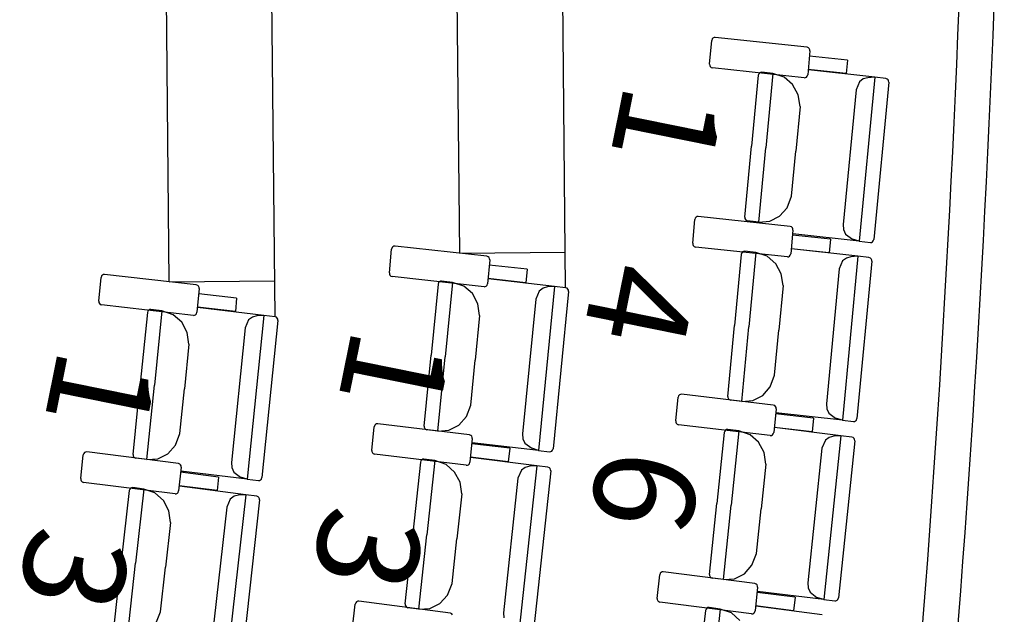
# Model space of a CAD drawing. Extents: x -628 to 351, y -594 to -333.
# Drawn here: x 65 to 68, y -560 to -558 of the extents above; entities that cross this region are included whole.
import ezdxf

# ---------------------------------------------------------------- set-up
doc = ezdxf.new("R2010")
doc.units = 0
doc.header["$MEASUREMENT"] = 0
for name, color, linetype in [('1-ENV', 2, 'CONTINUOUS'), ('1-FUST', 4, 'CONTINUOUS'), ('2-MOB', 8, 'CONTINUOUS'), ('2-PROJ 2', 251, 'CONTINUOUS'), ('MOBILIARIO', 30, 'CONTINUOUS'), ('TEXTOS', 7, 'CONTINUOUS')]:
    doc.layers.add(name, color=color, linetype=linetype)
doc.layers.get('2-MOB').off()
doc.styles.add('SS', font='sanss___.ttf')

# ---------------------------------------------------------------- blocks, each defined once
blk = doc.blocks.new('BUTAQUES ANFITEATRE')
at = {"layer": 'MOBILIARIO'}
for p, q in [((5.6073, -7.5767), (5.6134, -7.5093)), ((5.6148, -7.5051), (5.6134, -7.5093)), ((5.617, -7.5025), (5.6148, -7.5051)), ((5.62, -7.501), (5.617, -7.5025)), ((5.6233, -7.5007), (5.62, -7.501)), ((5.8841, -7.5286), (5.6233, -7.5007)), ((5.8881, -7.5301), (5.8841, -7.5286)), ((5.8923, -7.5392), (5.8862, -7.6065)), ((5.8905, -7.5325), (5.8881, -7.5301)), ((5.892, -7.5357), (5.8905, -7.5325)), ((5.8923, -7.5392), (5.892, -7.5357)), ((5.6073, -7.5767), (5.6076, -7.5802)), ((5.6076, -7.5802), (5.6091, -7.5833)), ((5.9989, -7.5651), (5.891, -7.5536)), ((5.9989, -7.5651), (5.9954, -7.6036)), ((5.6091, -7.5833), (5.6115, -7.5858)), ((5.6115, -7.5858), (5.6155, -7.5872)), ((5.8763, -7.6151), (5.6155, -7.5872)), ((5.7456, -7.6082), (5.7265, -7.8099)), ((5.747, -7.6039), (5.7456, -7.6082)), ((5.747, -7.604), (5.7456, -7.6082)), ((5.7493, -7.6014), (5.747, -7.6039)), ((5.7493, -7.6014), (5.747, -7.604)), ((5.7522, -7.5999), (5.7493, -7.6014)), ((5.7522, -7.5999), (5.7493, -7.6014)), ((5.7555, -7.5996), (5.7522, -7.5999)), ((5.7555, -7.5996), (5.7522, -7.5999)), ((5.787, -7.6031), (5.7555, -7.5996)), ((5.787, -7.6031), (5.7669, -7.8144)), ((5.787, -7.6031), (5.7669, -7.8144)), ((5.8189, -7.6137), (5.787, -7.6031)), ((5.8848, -7.6107), (5.8862, -7.6065)), ((5.9954, -7.6036), (5.8875, -7.5921)), ((6.0767, -7.6138), (5.8879, -7.5926)), ((5.8433, -7.6347), (5.8189, -7.6137)), ((5.8591, -7.6636), (5.8433, -7.6347)), ((5.8763, -7.6151), (5.8796, -7.6148)), ((5.8796, -7.6148), (5.8826, -7.6133)), ((5.8826, -7.6133), (5.8848, -7.6107)), ((6.0333, -7.6269), (6.0233, -7.6498)), ((6.0767, -7.6138), (6.0326, -8.0797)), ((6.044, -7.6187), (6.0333, -7.6269)), ((6.0567, -7.6152), (6.044, -7.6187)), ((6.0767, -7.6138), (6.0567, -7.6152)), ((6.1163, -7.6279), (6.0739, -8.0746)), ((6.1082, -7.6173), (6.0767, -7.6138)), ((6.1122, -7.6188), (6.1082, -7.6173)), ((6.1122, -7.6188), (6.1082, -7.6173)), ((6.1146, -7.6212), (6.1122, -7.6188)), ((6.1146, -7.6212), (6.1122, -7.6188)), ((6.116, -7.6244), (6.1146, -7.6212)), ((6.116, -7.6244), (6.1146, -7.6212)), ((6.1163, -7.6279), (6.116, -7.6244)), ((6.1163, -7.6279), (6.116, -7.6244)), ((5.8642, -7.6966), (5.8591, -7.6636)), ((6.0233, -7.6498), (5.987, -8.0326)), ((5.8642, -7.6966), (5.8521, -7.824)), ((5.7074, -8.0116), (5.7265, -7.8099)), ((5.7469, -8.0258), (5.7669, -7.8144)), ((5.7469, -8.0258), (5.7669, -7.8144)), ((5.84, -7.9513), (5.8521, -7.824)), ((5.8277, -7.9844), (5.84, -7.9513)), ((5.8063, -8.0087), (5.8277, -7.9844)), ((5.5593, -8.0855), (5.5653, -8.0182)), ((5.5667, -8.0139), (5.5653, -8.0182)), ((5.5689, -8.0114), (5.5667, -8.0139)), ((5.5719, -8.0098), (5.5689, -8.0114)), ((5.5752, -8.0095), (5.5719, -8.0098)), ((5.836, -8.0374), (5.5752, -8.0095)), ((5.7074, -8.0116), (5.7076, -8.0151)), ((5.7074, -8.0116), (5.7076, -8.0151)), ((5.7076, -8.0151), (5.7091, -8.0183)), ((5.7076, -8.0151), (5.7091, -8.0183)), ((5.7091, -8.0183), (5.7115, -8.0207)), ((5.7091, -8.0183), (5.7115, -8.0207)), ((5.7115, -8.0207), (5.7154, -8.0222)), ((5.7115, -8.0207), (5.7154, -8.0222)), ((5.7469, -8.0258), (5.7154, -8.0222)), ((5.7469, -8.0258), (5.7781, -8.0231)), ((5.7781, -8.0231), (5.8063, -8.0087)), ((5.84, -8.0389), (5.836, -8.0374)), ((5.8442, -8.048), (5.8381, -8.1153)), ((5.8424, -8.0413), (5.84, -8.0389)), ((5.8439, -8.0445), (5.8424, -8.0413)), ((5.8442, -8.048), (5.8439, -8.0445)), ((5.987, -8.0326), (5.9881, -8.0466)), ((5.9881, -8.0466), (5.9938, -8.0593)), ((5.9508, -8.074), (5.8429, -8.0624)), ((6.0326, -8.0797), (5.8437, -8.0585)), ((5.9508, -8.074), (5.9473, -8.1124)), ((5.9938, -8.0593), (6.0132, -8.0738)), ((6.0326, -8.0797), (6.0132, -8.0738)), ((6.0326, -8.0797), (6.064, -8.0832)), ((6.064, -8.0832), (6.0673, -8.0829)), ((6.064, -8.0832), (6.0673, -8.0829)), ((6.0673, -8.0829), (6.0703, -8.0814)), ((6.0673, -8.0829), (6.0703, -8.0814)), ((6.0703, -8.0814), (6.0725, -8.0788)), ((6.0703, -8.0814), (6.0725, -8.0788)), ((6.0725, -8.0788), (6.0739, -8.0746)), ((6.0725, -8.0788), (6.0739, -8.0746)), ((4.6976, -8.1694), (4.7039, -8.1022)), ((4.7053, -8.0979), (4.7039, -8.1022)), ((4.7075, -8.0953), (4.7053, -8.0979)), ((4.7105, -8.0938), (4.7075, -8.0953)), ((4.7138, -8.0935), (4.7105, -8.0938)), ((4.9745, -8.1224), (4.7138, -8.0935)), ((5.5593, -8.0855), (5.5595, -8.089)), ((5.5595, -8.089), (5.561, -8.0922)), ((5.561, -8.0922), (5.5634, -8.0946)), ((5.5634, -8.0946), (5.5674, -8.0961)), ((5.8282, -8.124), (5.5674, -8.0961)), ((5.7012, -8.1102), (5.6989, -8.1128)), ((5.7012, -8.1102), (5.6989, -8.1128)), ((5.7041, -8.1087), (5.7012, -8.1102)), ((5.7041, -8.1087), (5.7012, -8.1102)), ((5.7074, -8.1084), (5.7041, -8.1087)), ((5.7074, -8.1084), (5.7041, -8.1087)), ((5.7389, -8.112), (5.7074, -8.1084)), ((5.7389, -8.112), (5.7189, -8.3233)), ((5.7389, -8.112), (5.7189, -8.3233)), ((5.7708, -8.1225), (5.7389, -8.112)), ((5.9473, -8.1124), (5.8394, -8.1009)), ((6.0287, -8.1226), (5.8398, -8.1014)), ((4.9785, -8.1239), (4.9745, -8.1224)), ((4.9826, -8.133), (4.9763, -8.2003)), ((4.9809, -8.1263), (4.9785, -8.1239)), ((4.9824, -8.1295), (4.9809, -8.1263)), ((4.9826, -8.133), (4.9824, -8.1295)), ((5.6975, -8.117), (5.6784, -8.3187)), ((5.6989, -8.1128), (5.6975, -8.117)), ((5.6989, -8.1128), (5.6975, -8.117)), ((5.7952, -8.1435), (5.7708, -8.1225)), ((5.8282, -8.124), (5.8315, -8.1237)), ((5.8315, -8.1237), (5.8345, -8.1221)), ((5.8345, -8.1221), (5.8367, -8.1196)), ((5.8367, -8.1196), (5.8381, -8.1153)), ((5.9852, -8.1357), (5.9753, -8.1586)), ((6.0287, -8.1226), (5.9845, -8.5885)), ((5.9959, -8.1276), (5.9852, -8.1357)), ((6.0086, -8.1241), (5.9959, -8.1276)), ((6.0287, -8.1226), (6.0086, -8.1241)), ((6.0682, -8.1368), (6.0258, -8.5834)), ((6.0601, -8.1261), (6.0287, -8.1226)), ((6.0641, -8.1276), (6.0601, -8.1261)), ((6.0641, -8.1276), (6.0601, -8.1261)), ((6.0665, -8.1301), (6.0641, -8.1276)), ((6.0665, -8.1301), (6.0641, -8.1276)), ((6.0679, -8.1332), (6.0665, -8.1301)), ((6.0679, -8.1332), (6.0665, -8.1301)), ((6.0682, -8.1368), (6.0679, -8.1332)), ((6.0682, -8.1368), (6.0679, -8.1332)), ((5.0892, -8.1593), (4.9813, -8.1474)), ((5.0892, -8.1593), (5.0856, -8.1978)), ((5.811, -8.1724), (5.7952, -8.1435)), ((5.9753, -8.1586), (5.939, -8.5414)), ((3.872, -8.2499), (3.8785, -8.1826)), ((3.8799, -8.1783), (3.8785, -8.1826)), ((3.8822, -8.1758), (3.8799, -8.1783)), ((3.8852, -8.1743), (3.8822, -8.1758)), ((3.8885, -8.174), (3.8852, -8.1743)), ((4.1491, -8.2038), (3.8885, -8.174)), ((4.6976, -8.1694), (4.6979, -8.173)), ((4.6979, -8.173), (4.6993, -8.1761)), ((4.6993, -8.1761), (4.7017, -8.1786)), ((4.7017, -8.1786), (4.7057, -8.1801)), ((4.9665, -8.2089), (4.7057, -8.1801)), ((4.8394, -8.1947), (4.8372, -8.1972)), ((4.8394, -8.1947), (4.8372, -8.1972)), ((4.8424, -8.1932), (4.8394, -8.1947)), ((4.8424, -8.1932), (4.8394, -8.1947)), ((4.8457, -8.1929), (4.8424, -8.1932)), ((4.8457, -8.1929), (4.8424, -8.1932)), ((4.8771, -8.1966), (4.8457, -8.1929)), ((5.0856, -8.1978), (4.9777, -8.1859)), ((5.1669, -8.2083), (4.9781, -8.1864)), ((5.8161, -8.2055), (5.811, -8.1724)), ((4.1531, -8.2053), (4.1491, -8.2038)), ((4.1572, -8.2144), (4.1507, -8.2817)), ((4.1555, -8.2077), (4.1531, -8.2053)), ((4.1569, -8.2109), (4.1555, -8.2077)), ((4.1572, -8.2144), (4.1569, -8.2109)), ((4.8358, -8.2015), (4.816, -8.4031)), ((4.8372, -8.1972), (4.8358, -8.2015)), ((4.8372, -8.1972), (4.8358, -8.2015)), ((4.8771, -8.1966), (4.8564, -8.4078)), ((4.8771, -8.1966), (4.8564, -8.4078)), ((4.909, -8.2072), (4.8771, -8.1966)), ((4.9334, -8.2283), (4.909, -8.2072)), ((4.9665, -8.2089), (4.9697, -8.2086)), ((4.9697, -8.2086), (4.9727, -8.2071)), ((4.9727, -8.2071), (4.975, -8.2045)), ((4.975, -8.2045), (4.9763, -8.2003)), ((5.1234, -8.2213), (5.1134, -8.2441)), ((5.1669, -8.2083), (5.1212, -8.674)), ((5.1341, -8.2131), (5.1234, -8.2213)), ((5.1469, -8.2097), (5.1341, -8.2131)), ((5.1669, -8.2083), (5.1469, -8.2097)), ((5.2064, -8.2226), (5.1626, -8.6691)), ((5.1983, -8.2119), (5.1669, -8.2083)), ((5.2023, -8.2135), (5.1983, -8.2119)), ((5.2023, -8.2135), (5.1983, -8.2119)), ((5.2047, -8.2159), (5.2023, -8.2135)), ((5.2047, -8.2159), (5.2023, -8.2135)), ((5.2061, -8.2191), (5.2047, -8.2159)), ((5.2061, -8.2191), (5.2047, -8.2159)), ((5.2064, -8.2226), (5.2061, -8.2191)), ((5.2064, -8.2226), (5.2061, -8.2191)), ((5.8161, -8.2055), (5.804, -8.3328)), ((3.872, -8.2499), (3.8723, -8.2534)), ((4.2637, -8.2412), (4.1558, -8.2289)), ((4.2637, -8.2412), (4.26, -8.2796)), ((4.9491, -8.2573), (4.9334, -8.2283)), ((5.1134, -8.2441), (5.0758, -8.6268)), ((3.8723, -8.2534), (3.8737, -8.2566)), ((3.8737, -8.2566), (3.8761, -8.259)), ((3.8761, -8.259), (3.8801, -8.2605)), ((4.1408, -8.2903), (3.8801, -8.2605)), ((4.0115, -8.2781), (4.0101, -8.2824)), ((4.0115, -8.2782), (4.0101, -8.2824)), ((4.0138, -8.2756), (4.0115, -8.2781)), ((4.0138, -8.2756), (4.0115, -8.2782)), ((4.0168, -8.2741), (4.0138, -8.2756)), ((4.0168, -8.2741), (4.0138, -8.2756)), ((4.0201, -8.2739), (4.0168, -8.2741)), ((4.0201, -8.2739), (4.0168, -8.2741)), ((4.0515, -8.2776), (4.0201, -8.2739)), ((4.0515, -8.2776), (4.0301, -8.4888)), ((4.0515, -8.2776), (4.0301, -8.4888)), ((4.0833, -8.2884), (4.0515, -8.2776)), ((4.26, -8.2796), (4.1521, -8.2673)), ((4.3412, -8.2904), (4.1525, -8.2678)), ((4.954, -8.2904), (4.9491, -8.2573)), ((4.0101, -8.2824), (3.9897, -8.4839)), ((4.1076, -8.3096), (4.0833, -8.2884)), ((4.1408, -8.2903), (4.1441, -8.29)), ((4.1441, -8.29), (4.147, -8.2885)), ((4.147, -8.2885), (4.1493, -8.286)), ((4.1493, -8.286), (4.1507, -8.2817)), ((4.2976, -8.3032), (4.2876, -8.326)), ((4.3412, -8.2904), (4.294, -8.756)), ((4.3084, -8.2952), (4.2976, -8.3032)), ((4.3212, -8.2917), (4.3084, -8.2952)), ((4.3412, -8.2904), (4.3212, -8.2917)), ((4.3807, -8.3049), (4.3354, -8.7512)), ((4.3727, -8.2942), (4.3412, -8.2904)), ((4.3766, -8.2957), (4.3727, -8.2942)), ((4.3766, -8.2957), (4.3727, -8.2942)), ((4.379, -8.2982), (4.3766, -8.2957)), ((4.379, -8.2982), (4.3766, -8.2957)), ((4.3804, -8.3014), (4.379, -8.2982)), ((4.3804, -8.3014), (4.379, -8.2982)), ((4.3807, -8.3049), (4.3804, -8.3014)), ((4.3807, -8.3049), (4.3804, -8.3014)), ((4.954, -8.2904), (4.9415, -8.4177)), ((4.1232, -8.3386), (4.1076, -8.3096)), ((4.2876, -8.326), (4.2488, -8.7086)), ((5.6593, -8.5204), (5.6784, -8.3187)), ((5.6988, -8.5346), (5.7189, -8.3233)), ((5.6988, -8.5346), (5.7189, -8.3233)), ((5.7919, -8.4602), (5.804, -8.3328)), ((4.1281, -8.3717), (4.1232, -8.3386)), ((4.1281, -8.3717), (4.1152, -8.499)), ((4.7962, -8.6047), (4.816, -8.4031)), ((4.8357, -8.619), (4.8564, -8.4078)), ((4.8357, -8.619), (4.8564, -8.4078)), ((4.929, -8.545), (4.9415, -8.4177)), ((5.7796, -8.4933), (5.7919, -8.4602)), ((3.9692, -8.6855), (3.9897, -8.4839)), ((4.0087, -8.7), (4.0301, -8.4888)), ((4.0087, -8.7), (4.0301, -8.4888)), ((4.1023, -8.6262), (4.1152, -8.499)), ((5.7582, -8.5176), (5.7796, -8.4933)), ((5.5111, -8.5903), (5.5178, -8.523)), ((5.5192, -8.5188), (5.5178, -8.523)), ((5.5214, -8.5162), (5.5192, -8.5188)), ((5.5244, -8.5147), (5.5214, -8.5162)), ((5.5277, -8.5145), (5.5244, -8.5147)), ((5.7883, -8.5451), (5.5277, -8.5145)), ((5.6593, -8.5204), (5.6595, -8.524)), ((5.6593, -8.5204), (5.6595, -8.524)), ((5.6595, -8.524), (5.661, -8.5271)), ((5.6595, -8.524), (5.661, -8.5271)), ((5.661, -8.5271), (5.6634, -8.5296)), ((5.661, -8.5271), (5.6634, -8.5296)), ((5.6634, -8.5296), (5.6673, -8.5311)), ((5.6634, -8.5296), (5.6673, -8.5311)), ((5.6988, -8.5346), (5.6673, -8.5311)), ((5.73, -8.532), (5.7582, -8.5176)), ((4.9167, -8.578), (4.929, -8.545)), ((5.6988, -8.5346), (5.73, -8.532)), ((5.7923, -8.5466), (5.7883, -8.5451)), ((5.7963, -8.5557), (5.7896, -8.623)), ((5.7947, -8.549), (5.7923, -8.5466)), ((5.7961, -8.5522), (5.7947, -8.549)), ((5.7963, -8.5557), (5.7961, -8.5522)), ((5.939, -8.5414), (5.94, -8.5555)), ((5.94, -8.5555), (5.9458, -8.5682)), ((4.8951, -8.6022), (4.9167, -8.578)), ((5.9027, -8.5828), (5.7949, -8.5701)), ((5.9845, -8.5885), (5.7957, -8.5673)), ((5.9027, -8.5828), (5.8989, -8.6212)), ((5.9458, -8.5682), (5.9652, -8.5826)), ((5.9845, -8.5885), (5.9652, -8.5826)), ((6.0222, -8.5902), (6.0245, -8.5877)), ((6.0222, -8.5902), (6.0244, -8.5877)), ((6.0244, -8.5877), (6.0258, -8.5834)), ((6.0245, -8.5877), (6.0258, -8.5834)), ((4.6477, -8.674), (4.6547, -8.6068)), ((4.6561, -8.6025), (4.6547, -8.6068)), ((4.6584, -8.6), (4.6561, -8.6025)), ((4.6613, -8.5985), (4.6584, -8.6)), ((4.6646, -8.5983), (4.6613, -8.5985)), ((4.9251, -8.6299), (4.6646, -8.5983)), ((4.7962, -8.6047), (4.7964, -8.6083)), ((4.7962, -8.6047), (4.7964, -8.6083)), ((4.7964, -8.6083), (4.7979, -8.6114)), ((4.7964, -8.6083), (4.7979, -8.6114)), ((4.7979, -8.6114), (4.8003, -8.6139)), ((4.7979, -8.6114), (4.8003, -8.6139)), ((4.8003, -8.6139), (4.8042, -8.6154)), ((4.8003, -8.6139), (4.8042, -8.6154)), ((4.8357, -8.619), (4.8042, -8.6154)), ((4.8669, -8.6165), (4.8951, -8.6022)), ((5.5111, -8.5903), (5.5113, -8.5938)), ((5.5113, -8.5938), (5.5127, -8.597)), ((5.5127, -8.597), (5.5151, -8.5994)), ((5.5151, -8.5994), (5.5191, -8.6009)), ((5.7797, -8.6315), (5.5191, -8.6009)), ((5.6557, -8.615), (5.6528, -8.6165)), ((5.6557, -8.615), (5.6528, -8.6165)), ((5.659, -8.6147), (5.6557, -8.615)), ((5.659, -8.6147), (5.6557, -8.615)), ((5.6905, -8.6186), (5.659, -8.6147)), ((5.8989, -8.6212), (5.7911, -8.6086)), ((5.9801, -8.6322), (5.7915, -8.6091)), ((5.9845, -8.5885), (6.016, -8.592)), ((6.0159, -8.592), (6.0192, -8.5917)), ((6.0159, -8.592), (6.0192, -8.5918)), ((6.0192, -8.5917), (6.0222, -8.5902)), ((6.0192, -8.5918), (6.0222, -8.5902)), ((4.0898, -8.6592), (4.1023, -8.6262)), ((4.8357, -8.619), (4.8669, -8.6165)), ((4.9291, -8.6314), (4.9251, -8.6299)), ((4.9331, -8.6406), (4.9262, -8.7078)), ((4.9315, -8.6339), (4.9291, -8.6314)), ((4.9329, -8.637), (4.9315, -8.6339)), ((4.9331, -8.6406), (4.9329, -8.637)), ((5.0758, -8.6268), (5.0769, -8.6408)), ((5.0769, -8.6408), (5.0825, -8.6535)), ((5.649, -8.6232), (5.6281, -8.8247)), ((5.6505, -8.619), (5.649, -8.6232)), ((5.6505, -8.619), (5.649, -8.6232)), ((5.6528, -8.6165), (5.6505, -8.619)), ((5.6528, -8.6165), (5.6505, -8.619)), ((5.6905, -8.6186), (5.6685, -8.8297)), ((5.6905, -8.6186), (5.6685, -8.8297)), ((5.7222, -8.6295), (5.6905, -8.6186)), ((5.7465, -8.6507), (5.7222, -8.6295)), ((5.7797, -8.6315), (5.783, -8.6313)), ((5.783, -8.6313), (5.786, -8.6298)), ((5.786, -8.6298), (5.7882, -8.6272)), ((5.7882, -8.6272), (5.7896, -8.623)), ((5.9801, -8.6322), (5.9317, -9.0976)), ((5.9473, -8.6369), (5.9365, -8.6449)), ((5.9601, -8.6335), (5.9473, -8.6369)), ((5.9801, -8.6322), (5.9601, -8.6335)), ((6.0116, -8.6361), (5.9801, -8.6322)), ((6.0155, -8.6376), (6.0116, -8.6361)), ((6.0155, -8.6376), (6.0116, -8.6361)), ((6.0179, -8.6401), (6.0155, -8.6376)), ((6.0179, -8.6401), (6.0155, -8.6376)), ((6.0193, -8.6433), (6.0179, -8.6401)), ((6.0193, -8.6433), (6.0179, -8.6401)), ((6.0195, -8.6468), (6.0193, -8.6433)), ((6.0195, -8.6468), (6.0193, -8.6433)), ((4.0682, -8.6834), (4.0898, -8.6592)), ((5.0394, -8.668), (4.9316, -8.655)), ((5.1212, -8.674), (4.9324, -8.6521)), ((5.0394, -8.668), (5.0355, -8.7065)), ((5.0825, -8.6535), (5.1019, -8.6681)), ((5.1212, -8.674), (5.1019, -8.6681)), ((5.1611, -8.6733), (5.1626, -8.6691)), ((5.1612, -8.6733), (5.1626, -8.6691)), ((5.762, -8.6798), (5.7465, -8.6507)), ((5.9264, -8.6677), (5.8866, -9.0501)), ((5.9365, -8.6449), (5.9264, -8.6677)), ((6.0195, -8.6468), (5.9731, -9.093)), ((3.8206, -8.7542), (3.8277, -8.687)), ((3.8291, -8.6828), (3.8277, -8.687)), ((3.8314, -8.6802), (3.8291, -8.6828)), ((3.8344, -8.6788), (3.8314, -8.6802)), ((3.8377, -8.6785), (3.8344, -8.6788)), ((4.0981, -8.7111), (3.8377, -8.6785)), ((3.9692, -8.6855), (3.9695, -8.689)), ((3.9692, -8.6855), (3.9695, -8.689)), ((3.9695, -8.689), (3.9709, -8.6922)), ((3.9695, -8.689), (3.9709, -8.6922)), ((3.9709, -8.6922), (3.9733, -8.6946)), ((3.9709, -8.6922), (3.9733, -8.6946)), ((3.9733, -8.6946), (3.9772, -8.6962)), ((3.9733, -8.6946), (3.9772, -8.6962)), ((4.0087, -8.7), (3.9772, -8.6962)), ((4.0087, -8.7), (4.0399, -8.6976)), ((4.0399, -8.6976), (4.0682, -8.6834)), ((4.6477, -8.674), (4.648, -8.6775)), ((4.648, -8.6775), (4.6494, -8.6807)), ((4.6494, -8.6807), (4.6518, -8.6831)), ((4.6518, -8.6831), (4.6557, -8.6847)), ((4.9162, -8.7163), (4.6557, -8.6847)), ((4.7923, -8.6993), (4.7894, -8.7007)), ((4.7923, -8.6993), (4.7894, -8.7007)), ((4.7956, -8.699), (4.7923, -8.6993)), ((4.7956, -8.699), (4.7923, -8.6993)), ((4.8271, -8.703), (4.7956, -8.699)), ((5.0355, -8.7065), (4.9277, -8.6934)), ((5.1167, -8.7178), (4.9281, -8.6939)), ((5.1212, -8.674), (5.1526, -8.6777)), ((5.1526, -8.6777), (5.1559, -8.6774)), ((5.1526, -8.6777), (5.1559, -8.6774)), ((5.1559, -8.6774), (5.1589, -8.6759)), ((5.1559, -8.6774), (5.1589, -8.6759)), ((5.1589, -8.6759), (5.1612, -8.6733)), ((5.1589, -8.6759), (5.1611, -8.6733)), ((5.7668, -8.7129), (5.762, -8.6798)), ((4.1021, -8.7127), (4.0981, -8.7111)), ((4.106, -8.7218), (4.0989, -8.789)), ((4.1044, -8.7151), (4.1021, -8.7127)), ((4.1058, -8.7183), (4.1044, -8.7151)), ((4.106, -8.7218), (4.1058, -8.7183)), ((4.2488, -8.7086), (4.2498, -8.7226)), ((4.2498, -8.7226), (4.2554, -8.7354)), ((4.7856, -8.7075), (4.764, -8.9089)), ((4.7871, -8.7033), (4.7856, -8.7075)), ((4.7871, -8.7033), (4.7856, -8.7075)), ((4.7894, -8.7007), (4.7871, -8.7033)), ((4.7894, -8.7007), (4.7871, -8.7033)), ((4.8271, -8.703), (4.8044, -8.914)), ((4.8271, -8.703), (4.8044, -8.914)), ((4.8588, -8.714), (4.8271, -8.703)), ((4.883, -8.7354), (4.8588, -8.714)), ((4.9162, -8.7163), (4.9195, -8.716)), ((4.9195, -8.716), (4.9225, -8.7146)), ((4.9225, -8.7146), (4.9248, -8.712)), ((4.9248, -8.712), (4.9262, -8.7078)), ((5.1167, -8.7178), (5.0667, -9.183)), ((5.0838, -8.7223), (5.073, -8.7303)), ((5.0966, -8.719), (5.0838, -8.7223)), ((5.1167, -8.7178), (5.0966, -8.719)), ((5.1481, -8.7218), (5.1167, -8.7178)), ((5.1521, -8.7233), (5.1481, -8.7218)), ((5.1521, -8.7233), (5.1481, -8.7218)), ((5.1544, -8.7258), (5.1521, -8.7233)), ((5.1544, -8.7258), (5.1521, -8.7233)), ((5.1558, -8.729), (5.1544, -8.7258)), ((5.1558, -8.729), (5.1544, -8.7258)), ((5.7668, -8.7129), (5.7536, -8.8401)), ((3.8206, -8.7542), (3.8208, -8.7577)), ((4.2123, -8.7497), (4.1045, -8.7362)), ((4.294, -8.756), (4.1053, -8.7334)), ((4.2123, -8.7497), (4.2082, -8.7881)), ((4.2554, -8.7354), (4.2747, -8.75)), ((4.294, -8.756), (4.2747, -8.75)), ((4.3317, -8.758), (4.334, -8.7554)), ((4.3317, -8.758), (4.334, -8.7555)), ((4.334, -8.7554), (4.3354, -8.7512)), ((4.334, -8.7555), (4.3354, -8.7512)), ((4.8984, -8.7645), (4.883, -8.7354)), ((5.0628, -8.753), (5.0217, -9.1353)), ((5.073, -8.7303), (5.0628, -8.753)), ((5.156, -8.7325), (5.1081, -9.1785)), ((5.156, -8.7325), (5.1558, -8.729)), ((5.156, -8.7325), (5.1558, -8.729)), ((3.8208, -8.7577), (3.8222, -8.7609)), ((3.8222, -8.7609), (3.8245, -8.7634)), ((3.8245, -8.7634), (3.8285, -8.7649)), ((4.0889, -8.7975), (3.8285, -8.7649)), ((3.9621, -8.7815), (3.9598, -8.784)), ((3.9621, -8.7815), (3.9598, -8.784)), ((3.9651, -8.78), (3.9621, -8.7815)), ((3.9651, -8.78), (3.9621, -8.7815)), ((3.9684, -8.7798), (3.9651, -8.78)), ((3.9684, -8.7798), (3.9651, -8.78)), ((3.9998, -8.7839), (3.9684, -8.7798)), ((4.2082, -8.7881), (4.1004, -8.7746)), ((4.2893, -8.7998), (4.1009, -8.7752)), ((4.294, -8.756), (4.3254, -8.7597)), ((4.3254, -8.7597), (4.3287, -8.7595)), ((4.3254, -8.7597), (4.3287, -8.7595)), ((4.3287, -8.7595), (4.3317, -8.758)), ((4.3287, -8.7595), (4.3317, -8.758)), ((4.9031, -8.7976), (4.8984, -8.7645)), ((3.9583, -8.7882), (3.936, -8.9895)), ((3.9598, -8.784), (3.9583, -8.7882)), ((3.9598, -8.784), (3.9583, -8.7882)), ((3.9998, -8.7839), (3.9764, -8.9948)), ((3.9998, -8.7839), (3.9764, -8.9948)), ((4.0315, -8.795), (3.9998, -8.7839)), ((4.0556, -8.8164), (4.0315, -8.795)), ((4.0889, -8.7975), (4.0922, -8.7973)), ((4.0922, -8.7973), (4.0952, -8.7958)), ((4.0952, -8.7958), (4.0975, -8.7933)), ((4.0975, -8.7933), (4.0989, -8.789)), ((4.2893, -8.7998), (4.2377, -9.2648)), ((4.2565, -8.8042), (4.2457, -8.8121)), ((4.2693, -8.8009), (4.2565, -8.8042)), ((4.2893, -8.7998), (4.2693, -8.8009)), ((4.3207, -8.8039), (4.2893, -8.7998)), ((4.3247, -8.8055), (4.3207, -8.8039)), ((4.3247, -8.8055), (4.3208, -8.8039)), ((4.3271, -8.8079), (4.3247, -8.8055)), ((4.3271, -8.8079), (4.3247, -8.8055)), ((4.3284, -8.8112), (4.3271, -8.8079)), ((4.3284, -8.8112), (4.3271, -8.8079)), ((4.3287, -8.8147), (4.3284, -8.8112)), ((4.3287, -8.8147), (4.3284, -8.8112)), ((4.9031, -8.7976), (4.8894, -8.9248)), ((4.0709, -8.8457), (4.0556, -8.8164)), ((4.2354, -8.8348), (4.193, -9.2169)), ((4.2457, -8.8121), (4.2354, -8.8348)), ((4.3287, -8.8147), (4.2792, -9.2605)), ((5.6071, -9.0262), (5.6281, -8.8247)), ((5.6466, -9.0408), (5.6685, -8.8297)), ((5.6466, -9.0408), (5.6685, -8.8297)), ((4.0755, -8.8788), (4.0709, -8.8457)), ((5.7403, -8.9673), (5.7536, -8.8401)), ((4.0755, -8.8788), (4.0614, -9.0059)), ((4.7423, -9.1103), (4.764, -8.9089)), ((4.7817, -9.125), (4.8044, -8.914)), ((4.7817, -9.125), (4.8044, -8.914)), ((4.8757, -9.0519), (4.8894, -8.9248)), ((5.7278, -9.0003), (5.7403, -8.9673)), ((3.9137, -9.1908), (3.936, -8.9895)), ((3.953, -9.2057), (3.9764, -8.9948)), ((3.953, -9.2057), (3.9764, -8.9948)), ((4.0472, -9.133), (4.0614, -9.0059)), ((5.7061, -9.0244), (5.7278, -9.0003)), ((5.4583, -9.0945), (5.4656, -9.0273)), ((5.467, -9.0231), (5.4656, -9.0273)), ((5.4693, -9.0206), (5.467, -9.0231)), ((5.4723, -9.0191), (5.4693, -9.0206)), ((5.4756, -9.0189), (5.4723, -9.0191)), ((5.7359, -9.0522), (5.4756, -9.0189)), ((5.6071, -9.0262), (5.6074, -9.0297)), ((5.6071, -9.0262), (5.6074, -9.0297)), ((5.6074, -9.0297), (5.6088, -9.0329)), ((5.6074, -9.0297), (5.6088, -9.0329)), ((5.6088, -9.0329), (5.6111, -9.0354)), ((5.6088, -9.0329), (5.6111, -9.0354)), ((5.6111, -9.0354), (5.6151, -9.0369)), ((5.6111, -9.0354), (5.6151, -9.0369)), ((5.6778, -9.0385), (5.7061, -9.0244)), ((4.863, -9.0849), (4.8757, -9.0519)), ((5.6466, -9.0408), (5.6151, -9.0369)), ((5.6466, -9.0408), (5.6778, -9.0385)), ((5.7399, -9.0538), (5.7359, -9.0522)), ((5.7439, -9.0629), (5.7366, -9.1301)), ((5.7423, -9.0562), (5.7399, -9.0538)), ((5.7436, -9.0594), (5.7423, -9.0562)), ((5.7439, -9.0629), (5.7436, -9.0594)), ((5.8866, -9.0501), (5.8876, -9.0641)), ((4.8413, -9.1088), (4.863, -9.0849)), ((5.85, -9.0911), (5.7423, -9.0773)), ((5.9317, -9.0976), (5.7431, -9.0745)), ((5.85, -9.0911), (5.8459, -9.1295)), ((5.8876, -9.0641), (5.8932, -9.0769)), ((5.8932, -9.0769), (5.9124, -9.0916)), ((4.5932, -9.178), (4.6008, -9.1108)), ((4.6022, -9.1066), (4.6008, -9.1108)), ((4.6045, -9.1041), (4.6022, -9.1066)), ((4.6075, -9.1026), (4.6045, -9.1041)), ((4.6108, -9.1024), (4.6075, -9.1026)), ((4.871, -9.1368), (4.6108, -9.1024)), ((4.7423, -9.1103), (4.7426, -9.1138)), ((4.7423, -9.1103), (4.7426, -9.1138)), ((4.7426, -9.1138), (4.7439, -9.117)), ((4.7426, -9.1138), (4.7439, -9.117)), ((4.7439, -9.117), (4.7463, -9.1195)), ((4.7439, -9.117), (4.7463, -9.1195)), ((4.8129, -9.1228), (4.8413, -9.1088)), ((5.4583, -9.0945), (5.4585, -9.098)), ((5.4585, -9.098), (5.4599, -9.1012)), ((5.4599, -9.1012), (5.4623, -9.1037)), ((5.4623, -9.1037), (5.4662, -9.1052)), ((5.7266, -9.1385), (5.4662, -9.1052)), ((5.8459, -9.1295), (5.7381, -9.1157)), ((5.927, -9.1413), (5.7386, -9.1163)), ((5.9317, -9.0976), (5.9124, -9.0916)), ((5.9317, -9.0976), (5.9632, -9.1015)), ((5.9631, -9.1015), (5.9664, -9.1013)), ((5.9632, -9.1015), (5.9664, -9.1013)), ((5.9664, -9.1013), (5.9694, -9.0998)), ((5.9664, -9.1013), (5.9694, -9.0998)), ((5.9694, -9.0998), (5.9717, -9.0972)), ((5.9694, -9.0998), (5.9717, -9.0972)), ((5.9717, -9.0972), (5.9731, -9.093)), ((5.9717, -9.0972), (5.9731, -9.093)), ((4.0345, -9.1659), (4.0472, -9.133)), ((4.7463, -9.1195), (4.7503, -9.121)), ((4.7463, -9.1195), (4.7503, -9.121)), ((4.7817, -9.125), (4.7503, -9.121)), ((4.7817, -9.125), (4.8129, -9.1228)), ((4.875, -9.1384), (4.871, -9.1368)), ((4.8773, -9.1408), (4.875, -9.1384)), ((5.0217, -9.1353), (5.0227, -9.1493)), ((5.596, -9.1289), (5.5732, -9.3302)), ((5.5975, -9.1247), (5.596, -9.1289)), ((5.5974, -9.1247), (5.596, -9.1289)), ((5.5997, -9.1222), (5.5974, -9.1247)), ((5.5998, -9.1222), (5.5975, -9.1247)), ((5.6027, -9.1207), (5.5997, -9.1222)), ((5.6027, -9.1207), (5.5998, -9.1222)), ((5.606, -9.1205), (5.6027, -9.1207)), ((5.606, -9.1205), (5.6027, -9.1207)), ((5.6374, -9.1247), (5.606, -9.1205)), ((5.6374, -9.1247), (5.6136, -9.3355)), ((5.6374, -9.1247), (5.6136, -9.3355)), ((5.6691, -9.1359), (5.6374, -9.1247)), ((5.6932, -9.1574), (5.6691, -9.1359)), ((5.7266, -9.1385), (5.7298, -9.1383)), ((5.7298, -9.1383), (5.7328, -9.1368)), ((5.7328, -9.1368), (5.7351, -9.1343)), ((5.7351, -9.1343), (5.7366, -9.1301))]:
    blk.add_line(p, q, dxfattribs=at)

msp = doc.modelspace()

# ---------------------------------------------------------------- linework, layer by layer
at = {"layer": '1-ENV'}
for radius, start, end in [(45.4119, 345.06833, 358.49362), (45.6119, 345.17889, 358.50265)]:
    msp.add_arc((22.4694, -556.2871), radius, start, end, dxfattribs=at)
at = {"layer": '1-FUST'}
msp.add_arc((22.4694, -556.2871), 45.3119, 345.07603, 358.48907, dxfattribs=at)
at = {"layer": '2-PROJ 2'}
for p, q in [((65.5021, -558.8455), (65.4892, -557.5038)), ((65.8031, -558.9448), (65.7892, -557.5009)), ((66.3278, -558.7644), (66.3156, -557.4959)), ((66.6288, -558.8625), (66.6156, -557.493)), ((66.3278, -558.7644), (66.6278, -558.7615)), ((65.5021, -558.8455), (65.8021, -558.8426))]:
    msp.add_line(p, q, dxfattribs=at)

# ---------------------------------------------------------------- block references
at = {"layer": '2-MOB'}
msp.add_blockref('BUTAQUES ANFITEATRE', (61.4304, -550.6506), dxfattribs=at)

# ---------------------------------------------------------------- texts
at = {"layer": 'TEXTOS', "color": 6, "style": 'SS'}
for s, p in [('1', (66.7981, -558.2719)), ('4', (66.7212, -558.7775)), ('1', (66.0247, -558.9662)), ('1', (65.1902, -559.0241)), ('6', (66.7355, -559.3043)), ('3', (65.9479, -559.4718)), ('3', (65.1134, -559.5298))]:
    msp.add_text(s, height=0.288, rotation=258.5635, dxfattribs=at).set_placement(p)

doc.saveas('drawing.dxf')
